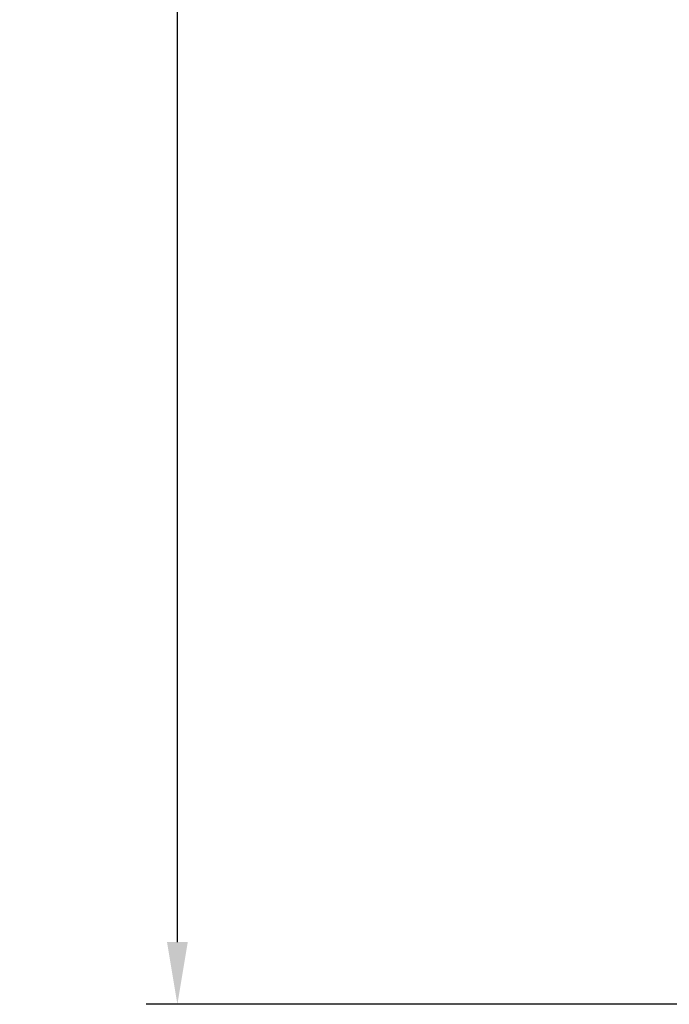
# Model space of a CAD drawing. Extents: x -4 to 50.8, y -4.3 to 39.4.
# Drawn here: x -4 to 0.9, y -3 to 4.4 of the extents above; entities that cross this region are included whole.
import ezdxf

# ---------------------------------------------------------------- set-up
doc = ezdxf.new("R2010")
doc.units = 0
doc.header["$MEASUREMENT"] = 0
doc.layers.get('DEFPOINTS').update_dxf_attribs({"linetype": 'CONTINUOUS'})
doc.layers.add('Text', color=7, linetype='CONTINUOUS', lineweight=15)
doc.styles.add('ROMAND', font='romand.shx', dxfattribs={"oblique": 15})
doc.dimstyles.new('ROMAND', dxfattribs={"dimscale": 3.75, "dimtxt": 0.125, "dimasz": 0.125, "dimexe": 0.0625, "dimexo": 0.0625, "dimgap": 0.0625, "dimtad": 0, "dimtih": 1, "dimtoh": 1, "dimdec": 3, "dimzin": 0, "dimdsep": 46, "dimlunit": 4, "dimtxsty": 'ROMAND', "dimcen": 0, "dimadec": 0, "dimazin": 0, "dimtfac": 1, "dimtdec": 3, "dimtofl": 0, "dimtmove": 0, "dimatfit": 3, "dimfxl": 0, "dimtolj": 1, "dimtzin": 0, "dimarcsym": 0})

# ---------------------------------------------------------------- blocks, each defined once
blk = doc.blocks.new('*D81')
at = {"layer": 'DEFPOINTS', "color": 0}
for p in [(-2.8171, 34.3966), (-1.5149, 34.3966), (3.2421, -3.0346)]:
    blk.add_point(p, dxfattribs=at)
at = {"layer": 'Text', "color": 0, "lineweight": -2}
for p, q in [((-1.7493, 34.3966), (-3.0515, 34.3966)), ((-2.8171, 33.9278), (-2.8171, 16.4623)), ((-2.8171, -2.5658), (-2.8171, 14.8998)), ((3.0077, -3.0346), (-3.0515, -3.0346))]:
    blk.add_line(p, q, dxfattribs=at)
at = {"layer": 'Text', "color": 0}
for points in [[(-2.8952, 33.9278), (-2.739, 33.9278), (-2.8171, 34.3966)], [(-2.8952, -2.5658), (-2.739, -2.5658), (-2.8171, -3.0346)]]:
    blk.add_solid(points, dxfattribs=at)
at = {"layer": 'Text', "color": 0, "insert": (-2.8171, 15.681), "char_height": 0.46875, "attachment_point": 5, "style": 'ROMAND'}
blk.add_mtext('\\A1;3\'-1{\\H1.000000x;\\S3/8;}"', dxfattribs=at)

msp = doc.modelspace()

# ---------------------------------------------------------------- dimensions: what is measured, and where the dimension line sits
at = {"layer": 'Text'}
dim = msp.add_linear_dim(base=(-2.8171, 34.3966), p1=(3.2421, -3.0346), p2=(-1.5149, 34.3966), angle=90, dimstyle='ROMAND', dxfattribs=at)
dim.commit()
dim.dimension.update_dxf_attribs({"geometry": '*D81', "text_midpoint": (-2.8171, 15.681)})

doc.saveas('drawing.dxf')
